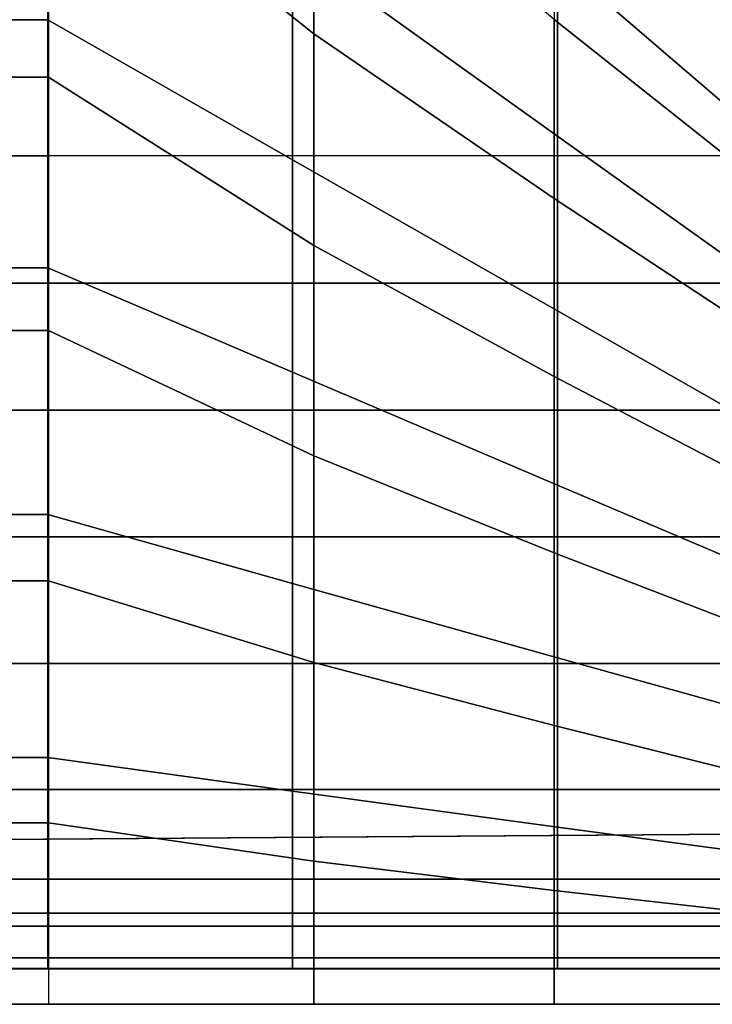
# Model space of a CAD drawing. Units: inches. Extents: x -0.2 to 78.2, y -46.6 to 0.
# Drawn here: x 19.9 to 22.4, y -32.4 to -28.9 of the extents above; entities that cross this region are included whole.
import ezdxf

# ---------------------------------------------------------------- set-up
doc = ezdxf.new("R2010")
doc.units = ezdxf.units.IN
doc.header["$MEASUREMENT"] = 0
doc.layers.add('SEAT-CUSHION', color=5, linetype='Continuous')
doc.layers.add('SEAT-SEAT', color=5, linetype='Continuous')

msp = doc.modelspace()

# ---------------------------------------------------------------- linework, layer by layer
at = {"layer": 'SEAT-CUSHION'}
for points in [[(3, -29.375, 14.6407), (3, -12.125, 14.6407), (23, -12.125, 14.6407), (23, -29.375, 14.6407)], [(20.9414, -28.1889, 16.556), (20.0016, -27.2859, 16.6188), (20.0016, -28.1927, 16.5556), (20.9414, -28.9425, 16.4722)], [(20.0016, -29.0958, 16.4515), (5.9984, -29.0958, 16.4515), (5.9984, -28.1927, 16.5556), (20.0016, -28.1927, 16.5556)], [(20.9414, -28.9425, 16.4722), (20.0016, -28.1927, 16.5556), (20.0016, -29.0958, 16.4515), (20.9414, -29.6919, 16.3578)], [(21.7923, -28.8921, 16.4788), (20.9414, -28.1889, 16.556), (20.9414, -28.9425, 16.4722), (21.7923, -29.5257, 16.3861)], [(22.5974, -29.0047, 16.464), (22.6349, -28.978, 16.4633), (21.9221, -28.2114, 16.5457), (21.7923, -28.2558, 16.5497)], [(22.6349, -28.978, 16.4633), (21.9221, -28.2114, 16.5457), (22.4125, -28.2114, 16.4919), (23.0442, -28.978, 16.4034)], [(22.5974, -29.0047, 16.464), (21.7923, -28.2558, 16.5497), (21.7923, -28.8921, 16.4788), (22.5974, -29.5315, 16.3852)], [(22.5974, -29.5315, 16.3852), (21.7923, -28.8921, 16.4788), (21.7923, -29.5257, 16.3861), (22.5974, -30.0553, 16.2893)], [(21.7923, -29.5257, 16.3861), (20.9414, -28.9425, 16.4722), (20.9414, -29.6919, 16.3578), (21.7923, -30.1551, 16.2688)], [(20.0016, -29.9924, 16.3018), (5.9984, -29.9924, 16.3018), (5.9984, -29.0958, 16.4515), (20.0016, -29.0958, 16.4515)], [(20.9414, -29.6919, 16.3578), (20.0016, -29.0958, 16.4515), (20.0016, -29.9924, 16.3018), (20.9414, -30.4349, 16.2069)], [(5.9984, -29.8243, 14.6437), (5.9984, -29.375, 14.6407), (20.0016, -29.375, 14.6407), (20.0016, -29.8243, 14.6437)], [(20.0016, -29.8243, 14.6437), (20.9412, -29.8243, 14.6437), (20.9412, -29.375, 14.6407), (20.0016, -29.375, 14.6407)], [(20.9412, -29.8243, 14.6437), (21.7921, -29.8243, 14.6437), (21.7921, -29.375, 14.6407), (20.9412, -29.375, 14.6407)], [(21.7921, -29.8243, 14.6437), (22.5981, -29.8243, 14.6437), (22.5981, -29.375, 14.6407), (21.7921, -29.375, 14.6407)], [(22.5974, -30.0553, 16.2893), (21.7923, -29.5257, 16.3861), (21.7923, -30.1551, 16.2688), (22.5974, -30.5751, 16.1732)], [(21.7923, -30.1551, 16.2688), (20.9414, -29.6919, 16.3578), (20.9414, -30.4349, 16.2069), (21.7923, -30.778, 16.1209)], [(5.9984, -30.2734, 14.654), (5.9984, -29.8243, 14.6437), (20.0016, -29.8243, 14.6437), (20.0016, -30.2734, 14.654)], [(20.0016, -30.2734, 14.654), (20.9412, -30.2734, 14.654), (20.9412, -29.8243, 14.6437), (20.0016, -29.8243, 14.6437)], [(20.9412, -30.2734, 14.654), (21.7921, -30.2734, 14.654), (21.7921, -29.8243, 14.6437), (20.9412, -29.8243, 14.6437)], [(21.7921, -30.2734, 14.654), (22.5981, -30.2734, 14.654), (22.5981, -29.8243, 14.6437), (21.7921, -29.8243, 14.6437)], [(20.0016, -30.8771, 16.0937), (5.9984, -30.8771, 16.0937), (5.9984, -29.9924, 16.3018), (20.0016, -29.9924, 16.3018)], [(20.9414, -30.4349, 16.2069), (20.0016, -29.9924, 16.3018), (20.0016, -30.8771, 16.0937), (20.9414, -31.1661, 16.007)], [(22.5974, -30.5751, 16.1732), (21.7923, -30.1551, 16.2688), (21.7923, -30.778, 16.1209), (22.5974, -31.0885, 16.0315)], [(5.9984, -30.7223, 14.6739), (5.9984, -30.2734, 14.654), (20.0016, -30.2734, 14.654), (20.0016, -30.7223, 14.6739)], [(20.0016, -30.7223, 14.6739), (20.9412, -30.7223, 14.6739), (20.9412, -30.2734, 14.654), (20.0016, -30.2734, 14.654)], [(20.9412, -30.7223, 14.6739), (21.7921, -30.7223, 14.6739), (21.7921, -30.2734, 14.654), (20.9412, -30.2734, 14.654)], [(21.7921, -30.7223, 14.6739), (22.5981, -30.7223, 14.6739), (22.5981, -30.2734, 14.654), (21.7921, -30.2734, 14.654)], [(21.7923, -30.778, 16.1209), (20.9414, -30.4349, 16.2069), (20.9414, -31.1661, 16.007), (21.7923, -31.3893, 15.9307)], [(5.9984, -31.1703, 14.7078), (5.9984, -30.7223, 14.6739), (20.0016, -30.7223, 14.6739), (20.0016, -31.1703, 14.7078)], [(20.0016, -31.1703, 14.7078), (20.9412, -31.1703, 14.7078), (20.9412, -30.7223, 14.6739), (20.0016, -30.7223, 14.6739)], [(20.9412, -31.1703, 14.7078), (21.7921, -31.1703, 14.7078), (21.7921, -30.7223, 14.6739), (20.9412, -30.7223, 14.6739)], [(21.7921, -31.1703, 14.7078), (22.5981, -31.1703, 14.7078), (22.5981, -30.7223, 14.6739), (21.7921, -30.7223, 14.6739)], [(22.5974, -31.0885, 16.0315), (21.7923, -30.778, 16.1209), (21.7923, -31.3893, 15.9307), (22.5974, -31.5901, 15.8531)], [(20.0016, -31.7333, 15.7907), (5.9984, -31.7333, 15.7907), (5.9984, -30.8771, 16.0937), (20.0016, -30.8771, 16.0937)], [(20.9414, -31.1661, 16.007), (20.0016, -30.8771, 16.0937), (20.0016, -31.7333, 15.7907), (20.9414, -31.8688, 15.7245)], [(5.9984, -31.6159, 14.7642), (5.9984, -31.1703, 14.7078), (20.0016, -31.1703, 14.7078), (20.0016, -31.6159, 14.7642)], [(20.0016, -31.6159, 14.7642), (20.9412, -31.6159, 14.7642), (20.9412, -31.1703, 14.7078), (20.0016, -31.1703, 14.7078)], [(20.9412, -31.6159, 14.7642), (21.7921, -31.6159, 14.7642), (21.7921, -31.1703, 14.7078), (20.9412, -31.1703, 14.7078)], [(21.7923, -31.3893, 15.9307), (20.9414, -31.1661, 16.007), (20.9414, -31.8688, 15.7245), (21.7923, -31.9721, 15.6675)], [(21.7921, -31.6159, 14.7642), (22.5981, -31.6159, 14.7642), (22.5981, -31.1703, 14.7078), (21.7921, -31.1703, 14.7078)], [(22.5974, -31.5901, 15.8531), (21.7923, -31.3893, 15.9307), (21.7923, -31.9721, 15.6675), (22.5974, -32.0635, 15.6106)], [(5.9984, -32.0528, 14.8667), (5.9984, -31.6159, 14.7642), (20.0016, -31.6159, 14.7642), (20.0016, -32.0528, 14.8667)], [(20.0016, -32.0528, 14.8667), (20.9412, -32.0528, 14.8667), (20.9412, -31.6159, 14.7642), (20.0016, -31.6159, 14.7642)], [(20.9412, -32.0528, 14.8667), (21.7921, -32.0528, 14.8667), (21.7921, -31.6159, 14.7642), (20.9412, -31.6159, 14.7642)], [(21.7921, -32.0528, 14.8667), (22.5981, -32.0528, 14.8667), (22.5981, -31.6159, 14.7642), (21.7921, -31.6159, 14.7642)], [(20.0016, -32.3749, 15.2032), (5.9984, -32.3749, 15.2032), (5.9984, -31.7333, 15.7907), (20.0016, -31.7333, 15.7907)], [(20.9414, -31.8688, 15.7245), (20.0016, -31.7333, 15.7907), (20.0016, -32.3749, 15.2032), (20.9414, -32.3749, 15.2032)], [(21.7923, -31.9721, 15.6675), (20.9414, -31.8688, 15.7245), (20.9414, -32.3749, 15.2032), (21.7923, -32.3749, 15.2032)], [(22.5974, -32.0635, 15.6106), (21.7923, -31.9721, 15.6675), (21.7923, -32.3749, 15.2032), (22.5974, -32.3749, 15.2032)], [(5.9984, -32.3751, 15.1407), (5.9984, -32.0528, 14.8667), (20.0016, -32.0528, 14.8667), (20.0016, -32.3751, 15.1407)], [(20.0016, -32.3751, 15.1407), (20.9412, -32.3751, 15.1407), (20.9412, -32.0528, 14.8667), (20.0016, -32.0528, 14.8667)], [(20.9412, -32.3751, 15.1407), (21.7921, -32.3751, 15.1407), (21.7921, -32.0528, 14.8667), (20.9412, -32.0528, 14.8667)], [(21.7921, -32.3751, 15.1407), (22.5981, -32.3751, 15.1407), (22.5981, -32.0528, 14.8667), (21.7921, -32.0528, 14.8667)], [(5.9984, -32.3749, 15.2032), (5.9984, -32.3751, 15.1407), (20.0016, -32.3751, 15.1407), (20.0016, -32.3749, 15.2032)], [(20.0016, -32.3749, 15.2032), (20.0016, -32.3751, 15.1407), (20.9414, -32.375, 15.1407), (20.9414, -32.3749, 15.2032)], [(20.9414, -32.3749, 15.2032), (20.9412, -32.3751, 15.1407), (21.7921, -32.3751, 15.1407), (21.7923, -32.3749, 15.2032)], [(21.7923, -32.3749, 15.2032), (21.7921, -32.3751, 15.1407), (22.5981, -32.3751, 15.1407), (22.5974, -32.3749, 15.2032)]]:
    msp.add_3dface(points, dxfattribs=at)
at = {"layer": 'SEAT-SEAT'}
for points, invisible_edges in [([(25.683, -4.5, 7.7847), (0.5, -31.933, 7.7847), (0.317, -31.75, 7.7847), (25.5, -4.317, 7.7847)], 5), ([(25.5, -4.317, 7.7847), (0.317, -31.75, 7.7847), (0.317, -4.5, 7.7847)], 1), ([(0.5, -31.933, 7.7847), (25.683, -4.5, 7.7847), (25.683, -31.75, 7.7847), (0.5, -31.933, 7.7847)], 1)]:
    msp.add_3dface(points, dxfattribs=dict(at, invisible_edges=invisible_edges))
for points in [[(21.8041, -29.3043, 14.5838), (20.8656, -28.6335, 14.6489), (20.8656, -27.8771, 14.7024), (21.8041, -28.6838, 14.6447)], [(6, -28.014, 14.6942), (20, -28.014, 14.6942), (20, -28.8938, 14.6257), (6, -28.8938, 14.6257)], [(20.8656, -29.3881, 14.5743), (20, -28.8938, 14.6257), (20, -28.014, 14.6942), (20.8656, -28.6335, 14.6489)], [(21.8041, -28.062, 14.6912), (22.6766, -28.9385, 14.6215), (22.6885, -28.9266, 14.6215), (21.812, -28.0541, 14.6912)], [(22.6766, -29.4337, 14.5691), (21.8041, -28.6838, 14.6447), (21.8041, -28.062, 14.6912), (22.6766, -28.9385, 14.6215)], [(23.1837, -28.9266, 14.5691), (22.4338, -28.0541, 14.6447), (21.812, -28.0541, 14.6912), (22.6885, -28.9266, 14.6215)], [(21.8041, -29.923, 14.5066), (20.8656, -29.3881, 14.5743), (20.8656, -28.6335, 14.6489), (21.8041, -29.3043, 14.5838)], [(22.6766, -29.9276, 14.5059), (21.8041, -29.3043, 14.5838), (21.8041, -28.6838, 14.6447), (22.6766, -29.4337, 14.5691)], [(6, -28.8938, 14.6257), (20, -28.8938, 14.6257), (20, -29.7708, 14.5273), (6, -29.7708, 14.5273)], [(20.8656, -30.1399, 14.4749), (20, -29.7708, 14.5273), (20, -28.8938, 14.6257), (20.8656, -29.3881, 14.5743)], [(22.6766, -30.4196, 14.43), (21.8041, -29.923, 14.5066), (21.8041, -29.3043, 14.5838), (22.6766, -29.9276, 14.5059)], [(21.8041, -30.5389, 14.4093), (20.8656, -30.1399, 14.4749), (20.8656, -29.3881, 14.5743), (21.8041, -29.923, 14.5066)], [(6, -29.7708, 14.5273), (20, -29.7708, 14.5273), (20, -30.6426, 14.3904), (6, -30.6426, 14.3904)], [(20.8656, -30.8864, 14.3425), (20, -30.6426, 14.3904), (20, -29.7708, 14.5273), (20.8656, -30.1399, 14.4749)], [(22.6766, -30.9089, 14.3378), (21.8041, -30.5389, 14.4093), (21.8041, -29.923, 14.5066), (22.6766, -30.4196, 14.43)], [(21.8041, -31.1496, 14.2841), (20.8656, -30.8864, 14.3425), (20.8656, -30.1399, 14.4749), (21.8041, -30.5389, 14.4093)], [(22.6766, -31.3931, 14.2223), (21.8041, -31.1496, 14.2841), (21.8041, -30.5389, 14.4093), (22.6766, -30.9089, 14.3378)], [(6, -30.6426, 14.3904), (20, -30.6426, 14.3904), (20, -31.5021, 14.1913), (6, -31.5021, 14.1913)], [(20.8656, -31.6208, 14.1547), (20, -31.5021, 14.1913), (20, -30.6426, 14.3904), (20.8656, -30.8864, 14.3425)], [(21.8041, -31.7483, 14.111), (20.8656, -31.6208, 14.1547), (20.8656, -30.8864, 14.3425), (21.8041, -31.1496, 14.2841)], [(22.6766, -31.8654, 14.0655), (21.8041, -31.7483, 14.111), (21.8041, -31.1496, 14.2841), (22.6766, -31.3931, 14.2223)], [(6, -31.5021, 14.1913), (20, -31.5021, 14.1913), (20, -32.248, 13.7718), (6, -32.248, 13.7718)], [(20.8656, -32.248, 13.7718), (20, -32.248, 13.7718), (20, -31.5021, 14.1913), (20.8656, -31.6208, 14.1547)], [(21.8041, -32.248, 13.7718), (20.8656, -32.248, 13.7718), (20.8656, -31.6208, 14.1547), (21.8041, -31.7483, 14.111)], [(25.683, -31.75, 7.7847), (25.5, -31.933, 7.7847), (0.5, -31.933, 7.7847)], [(22.6766, -32.248, 13.7717), (21.8041, -32.248, 13.7718), (21.8041, -31.7483, 14.111), (22.6766, -31.8654, 14.0655)], [(0.4983, -32.0993, 7.8922), (0.5, -31.933, 7.7847), (25.5, -31.933, 7.7847), (25.5017, -32.0993, 7.8922)], [(0.4983, -32.2108, 8.0559), (0.4983, -32.0993, 7.8922), (25.5017, -32.0993, 7.8922), (25.5017, -32.2108, 8.0559)], [(0.5, -32.25, 8.25), (0.4983, -32.2108, 8.0559), (25.5017, -32.2108, 8.0559), (25.5, -32.25, 8.25)], [(0.5, -32.2481, 13.7717), (0.5, -32.25, 13.7497), (25.5, -32.25, 13.7497), (25.5, -32.248, 13.772)], [(0.5, -32.25, 13.7497), (0.5, -32.25, 8.25), (25.5, -32.25, 8.25), (25.5, -32.25, 13.7497)]]:
    msp.add_3dface(points, dxfattribs=at)

doc.saveas('drawing.dxf')
